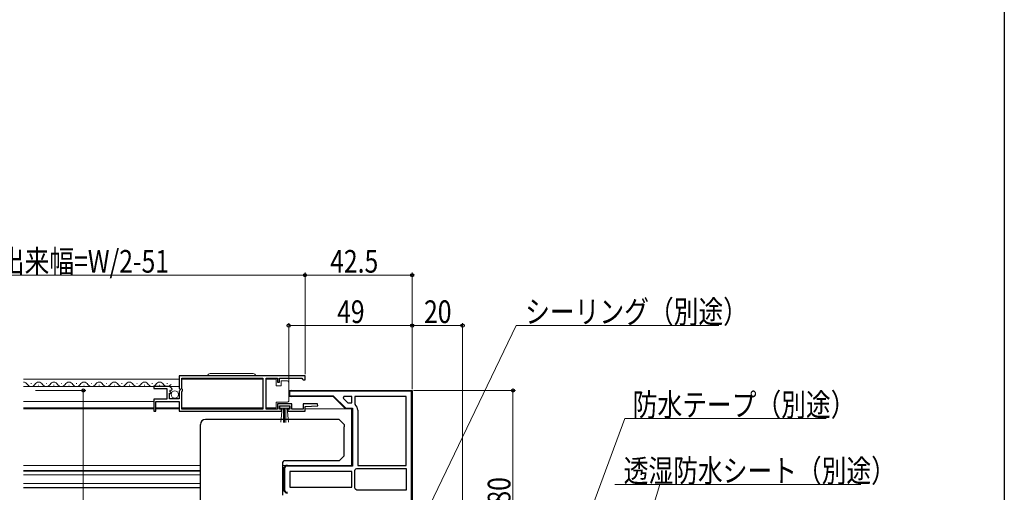
# Model space of a CAD drawing. Extents: x 0 to 990, y 0 to 1600.
# Drawn here: x 599 to 990, y 353 to 540 of the extents above; entities that cross this region are included whole.
import ezdxf

# ---------------------------------------------------------------- set-up
doc = ezdxf.new("R2010")
doc.units = 0
for name, color, linetype, lineweight in [('YKK_11', 7, 'CONTINUOUS', 30), ('YKK_12', 2, 'CONTINUOUS', 13), ('YKK_13', 4, 'CONTINUOUS', 30), ('YKK_D', 6, 'CONTINUOUS', 13)]:
    doc.layers.add(name, color=color, linetype=linetype, lineweight=lineweight)
doc.layers.add('YKK_ZWAK', color=7, linetype='CONTINUOUS')
doc.styles.add('text-b', font='extslim2.shx', dxfattribs={"width": 0.8, "bigfont": 'extfont2.shx'})

msp = doc.modelspace()

# ---------------------------------------------------------------- linework, layer by layer
at = {"layer": 'YKK_11', "linetype": 'ByBlock', "lineweight": -2, "ltscale": 0.5}
for p, q in [((712.5, 398.75), (662.5, 398.75)), ((712.5, 398.75), (662.5, 398.75)), ((662.5, 398.75), (662.5, 393.92)), ((712.5, 397.25), (712.5, 398.75)), ((663.6, 393.65), (663.6, 397.85)), ((663.6, 397.85), (695.8, 397.85)), ((695.8, 397.85), (695.8, 385.65)), ((697, 385.65), (697, 397.85)), ((697, 397.85), (701.5, 397.85)), ((701.5, 397.85), (701.5, 396.25)), ((701.5, 396.25), (702.3, 396.25)), ((702.3, 396.25), (702.3, 397.85)), ((702.3, 397.85), (711.2, 397.85)), ((711.2, 397.85), (711.5, 397.55)), ((711.5, 397.55), (711.8, 397.25)), ((711.8, 397.25), (712.5, 397.25)), ((658.41, 394.55), (652.5, 394.55)), ((652.5, 394.55), (652.5, 393.75)), ((652.5, 393.75), (657.6, 393.75)), ((657.6, 393.75), (657.6, 389.55)), ((658.7, 389.75), (658.7, 391.95)), ((658.7, 391.95), (659.32, 391.95)), ((658.86, 392.77), (659.13, 393.24)), ((659.43, 392.21), (658.86, 392.77)), ((659.13, 393.24), (659.45, 393.16)), ((659.32, 391.95), (659.43, 392.21)), ((659.45, 393.16), (659.7, 393.37)), ((662.5, 393.92), (662.95, 393.38)), ((662.8, 393.05), (662.5, 392.75)), ((662.5, 392.75), (662.5, 389.75)), ((662.95, 393.38), (662.8, 393.05)), ((663.8, 393.45), (663.6, 393.65)), ((663.6, 392.65), (663.8, 392.85)), ((663.6, 385.65), (663.6, 392.65)), ((663.8, 392.85), (663.8, 393.45)), ((754.7, 392.7), (706.3, 392.7)), ((706.3, 392.7), (706.3, 390.9)), ((706.3, 390.9), (723.72, 390.9)), ((707.2, 393), (755, 393)), ((707.2, 393), (755, 393)), ((723.72, 390.9), (728.62, 386)), ((754.7, 325.5), (754.7, 392.7)), ((755, 393), (755, 325.5)), ((657.6, 389.55), (652.5, 389.55)), ((652.5, 389.55), (652.5, 384.75)), ((653.3, 384.75), (653.3, 388.65)), ((653.3, 388.65), (662.5, 388.65)), ((662.5, 389.75), (658.7, 389.75)), ((662.5, 388.65), (662.5, 384.75)), ((707.3, 387.65), (701.5, 387.65)), ((701.5, 387.65), (701.5, 385.65)), ((702.3, 385.55), (702.3, 386.85)), ((702.3, 386.85), (706.5, 386.85)), ((706.5, 386.85), (706.5, 385.55)), ((723.6, 390.6), (707.2, 390.6)), ((723.6, 390.6), (707.2, 390.6)), ((707.3, 385.65), (707.3, 387.65)), ((717.49, 387.65), (711.7, 387.65)), ((711.7, 387.65), (711.7, 385.65)), ((712.5, 386.65), (717.51, 386.87)), ((717.51, 386.87), (717.49, 387.65)), ((728.5, 385.7), (723.6, 390.6)), ((728.5, 385.7), (723.6, 390.6)), ((727.87, 390.6), (727.61, 389.98)), ((727.61, 389.98), (729.49, 388.1)), ((731, 390.6), (727.87, 390.6)), ((731, 390.6), (727.87, 390.6)), ((729.49, 388.1), (731, 388.1)), ((731, 388.1), (731, 390.6)), ((752.6, 390.6), (732.2, 390.6)), ((732.2, 390.6), (732.2, 387.79)), ((732.2, 387.79), (732.38, 387.41)), ((752.6, 363.3), (752.6, 390.6)), ((752.6, 363.3), (752.6, 390.6)), ((652.5, 384.75), (653.3, 384.75)), ((662.5, 384.75), (703.2, 384.75)), ((695.8, 385.65), (663.6, 385.65)), ((701.5, 385.65), (697, 385.65)), ((703.2, 385.55), (702.3, 385.55)), ((703.2, 384.75), (703.2, 385.55)), ((706.5, 385.55), (705.6, 385.55)), ((705.6, 385.55), (705.6, 384.75)), ((705.6, 384.75), (712.5, 384.75)), ((711.7, 385.65), (707.3, 385.65)), ((712.5, 384.75), (712.5, 386.65)), ((731, 385.7), (728.5, 385.7)), ((731, 385.7), (728.5, 385.7)), ((728.62, 386), (731.3, 386)), ((731, 363.3), (731, 385.7)), ((731, 363.3), (731, 385.7)), ((731.3, 386), (731.3, 363)), ((733.4, 385.2), (733.4, 363.3)), ((704, 353.8), (704, 361.8)), ((704, 353.8), (704, 361.8)), ((704.3, 361.8), (704.3, 353.8)), ((705.5, 363.3), (731, 363.3)), ((705.5, 363.3), (731, 363.3)), ((731.3, 363), (705.5, 363)), ((731, 360.9), (706.4, 360.9)), ((731, 360.9), (706.4, 360.9)), ((706.4, 360.9), (706.4, 354.7)), ((731, 354.7), (731, 360.9)), ((732.2, 361.21), (732.38, 361.59)), ((732.2, 354.39), (732.2, 361.21)), ((732.71, 361.92), (733.09, 362.1)), ((733.09, 362.1), (752.6, 362.1)), ((733.4, 363.3), (752.6, 363.3)), ((752.6, 362.1), (752.6, 353.5)), ((706.4, 354.7), (731, 354.7)), ((732.38, 354.01), (732.2, 354.39)), ((733.09, 353.5), (732.71, 353.68)), ((752.6, 353.5), (733.09, 353.5)), ((752.6, 353.5), (733.09, 353.5))]:
    msp.add_line(p, q, dxfattribs=at)
at = {"layer": 'YKK_11', "linetype": 'Continuous', "lineweight": 13}
for p, q in [((706.87, 392.95), (707.13, 392.7)), ((708.93, 390.9), (709.23, 390.6)), ((709.66, 393), (709.96, 392.7)), ((711.76, 390.9), (712.06, 390.6)), ((712.49, 393), (712.79, 392.7)), ((714.59, 390.9), (714.89, 390.6)), ((715.31, 393), (715.61, 392.7)), ((717.41, 390.9), (717.71, 390.6)), ((718.14, 393), (718.44, 392.7)), ((720.24, 390.9), (720.54, 390.6)), ((720.97, 393), (721.27, 392.7)), ((723.07, 390.9), (723.37, 390.6)), ((723.8, 393), (724.1, 392.7)), ((726.63, 393), (726.93, 392.7)), ((729.46, 393), (729.76, 392.7)), ((732.28, 393), (732.58, 392.7)), ((735.11, 393), (735.41, 392.7)), ((737.94, 393), (738.24, 392.7)), ((740.77, 393), (741.07, 392.7)), ((743.6, 393), (743.9, 392.7)), ((746.43, 393), (746.73, 392.7)), ((749.25, 393), (749.55, 392.7)), ((752.08, 393), (752.38, 392.7)), ((754.7, 390.38), (755, 390.08)), ((754.7, 387.55), (755, 387.25)), ((730.92, 385.88), (731.18, 385.62)), ((731, 382.97), (731.3, 382.67)), ((754.7, 384.73), (755, 384.43)), ((731, 380.14), (731.3, 379.84)), ((754.7, 381.9), (755, 381.6)), ((754.7, 379.07), (755, 378.77)), ((731, 377.31), (731.3, 377.01)), ((754.7, 376.24), (755, 375.94)), ((731, 374.49), (731.3, 374.19)), ((731, 371.66), (731.3, 371.36)), ((754.7, 373.41), (755, 373.11)), ((731, 368.83), (731.3, 368.53)), ((754.7, 370.58), (755, 370.28)), ((754.7, 367.76), (755, 367.46)), ((731, 366), (731.3, 365.7)), ((754.7, 364.93), (755, 364.63)), ((704, 361.88), (704.3, 361.59)), ((705.42, 363.3), (705.72, 363)), ((708.24, 363.3), (708.54, 363)), ((711.07, 363.3), (711.37, 363)), ((713.9, 363.3), (714.2, 363)), ((716.73, 363.3), (717.03, 363)), ((719.56, 363.3), (719.86, 363)), ((722.39, 363.3), (722.69, 363)), ((725.21, 363.3), (725.51, 363)), ((728.04, 363.3), (728.34, 363)), ((730.78, 363.39), (731, 363.17)), ((754.7, 362.1), (755, 361.8)), ((704, 359.06), (704.3, 358.76)), ((704, 356.23), (704.3, 355.93)), ((754.7, 359.27), (755, 358.97)), ((754.7, 356.44), (755, 356.14)), ((704.08, 353.32), (705.02, 352.38)), ((754.7, 353.61), (755, 353.31))]:
    msp.add_line(p, q, dxfattribs=at)
at = {"layer": 'YKK_11', "linetype": 'ByBlock', "lineweight": 30, "ltscale": 0.5}
msp.add_line((755, 393), (755, 315.5), dxfattribs=at)
at = {"layer": 'YKK_11', "linetype": 'ByBlock', "lineweight": -2, "ltscale": 0.5}
for centre, radius, start, end in [((658.41, 393.25), 1.3, 5.2159, 90), ((707.2, 391.8), 1.2, 90, 270), ((707.2, 391.8), 1.2, 90, 270), ((730.5, 385.2), 2.9, 360, 49.6798), ((705.5, 361.8), 1.5, 90, 180), ((705.5, 361.8), 1.5, 90, 180), ((705.5, 361.8), 1.2, 90, 180), ((730.5, 363.8), 2.9, 310.3202, 319.6798), ((705.5, 353.8), 1.5, 180, 270), ((705.5, 353.8), 1.5, 180, 270), ((705.5, 353.8), 1.2, 180, 270), ((730.5, 351.8), 2.9, 40.3202, 49.6798)]:
    msp.add_arc(centre, radius, start, end, dxfattribs=at)
at = {"layer": 'YKK_12'}
for p, q in [((600.75, 397.55), (662.5, 397.55)), ((663.6, 397.55), (695.8, 397.55)), ((706, 393), (707.2, 393)), ((600.75, 388.65), (652.5, 388.65)), ((706, 390.6), (707.2, 390.6)), ((652.5, 385.7), (600.75, 385.7)), ((662.5, 385.7), (653.3, 385.7)), ((663.6, 386.05), (695.8, 386.05)), ((712.5, 385.7), (728.71, 385.7)), ((671, 363.3), (600.75, 363.3)), ((671, 361.2), (600.75, 361.2)), ((671, 361.05), (600.75, 361.05)), ((671, 359.5), (600.75, 359.5)), ((705.5, 363.3), (703.5, 363.3)), ((703.5, 361.2), (704, 361.2)), ((703.5, 359.95), (704, 359.95)), ((671, 356.1), (600.75, 356.1)), ((703.5, 355.65), (704, 355.65)), ((671, 354.55), (600.75, 354.55)), ((671, 354.4), (600.75, 354.4)), ((703.5, 354.4), (704, 354.4))]:
    msp.add_line(p, q, dxfattribs=at)
at = {"layer": 'YKK_12', "linetype": 'Continuous'}
for p, q in [((603.7, 395.81), (603.9, 395.81)), ((606.7, 395.05), (606.9, 395.05)), ((609.7, 395.81), (609.9, 395.81)), ((612.7, 395.05), (612.9, 395.05)), ((615.7, 395.81), (615.9, 395.81)), ((618.7, 395.05), (618.9, 395.05)), ((621.7, 395.81), (621.9, 395.81)), ((624.7, 395.05), (624.9, 395.05)), ((627.7, 395.81), (627.9, 395.81)), ((630.7, 395.05), (630.9, 395.05)), ((633.7, 395.81), (633.9, 395.81)), ((636.7, 395.05), (636.9, 395.05)), ((639.7, 395.81), (639.9, 395.81)), ((642.7, 395.05), (642.9, 395.05)), ((645.7, 395.81), (645.9, 395.81)), ((648.7, 395.05), (648.9, 395.05)), ((651.7, 395.81), (651.9, 395.81)), ((654.7, 395.05), (654.9, 395.05)), ((657.7, 395.81), (657.9, 395.81))]:
    msp.add_line(p, q, dxfattribs=at)
at = {"layer": 'YKK_12', "linetype": 'Continuous', "lineweight": 13, "ltscale": 0.5}
for p, q in [((600.75, 394.55), (662.5, 394.55)), ((652.5, 386.05), (600.75, 386.05)), ((662.5, 386.05), (653.3, 386.05))]:
    msp.add_line(p, q, dxfattribs=at)
at = {"layer": 'YKK_12', "linetype": 'Continuous'}
for centre, start, end in [((600.8, 394.59), 29.2025, 91.6064), ((603.8, 396.27), 209.2025, 330.7975), ((606.8, 394.59), 29.2025, 150.7975), ((609.8, 396.27), 209.2025, 330.7975), ((612.8, 394.59), 29.2025, 150.7975), ((615.8, 396.27), 209.2025, 330.7975), ((618.8, 394.59), 29.2025, 150.7975), ((621.8, 396.27), 209.2025, 330.7975), ((624.8, 394.59), 29.2025, 150.7975), ((627.8, 396.27), 209.2025, 330.7975), ((630.8, 394.59), 29.2025, 150.7975), ((633.8, 396.27), 209.2025, 330.7975), ((636.8, 394.59), 29.2025, 150.7975), ((639.8, 396.27), 209.2025, 330.7975), ((642.8, 394.59), 29.2025, 150.7975), ((645.8, 396.27), 209.2025, 330.7975), ((648.8, 394.59), 29.2025, 150.7975), ((651.8, 396.27), 209.2025, 330.7975), ((654.8, 394.59), 29.2025, 150.7975), ((657.8, 396.27), 209.2025, 330.7975)]:
    msp.add_arc(centre, 1.72, start, end, dxfattribs=at)
at = {"layer": 'YKK_13', "linetype": 'Continuous', "lineweight": 13, "ltscale": 0.5}
for p, q in [((673.85, 398.75), (692.85, 398.75)), ((674.85, 399.75), (691.85, 399.75)), ((701, 397.5), (697, 397.5)), ((697, 397.5), (697, 386.1)), ((701, 394.8), (701, 397.5)), ((703, 394.8), (701, 394.8)), ((703, 396.8), (703, 394.8)), ((705.5, 396.8), (703, 396.8)), ((706, 395.8), (706, 396.3)), ((706, 389.3), (706, 395.8)), ((701, 386.1), (701, 388.3)), ((701, 388.3), (705.5, 388.3)), ((706.3, 386.85), (702.5, 386.85)), ((702.5, 386.85), (702.5, 386)), ((706, 388.8), (706, 389.3)), ((706.3, 386), (706.3, 386.85)), ((697, 386.1), (701, 386.1)), ((702.5, 386), (706.3, 386)), ((702.86, 380.37), (703.4, 386)), ((703.9, 386), (703.9, 380.35)), ((704.4, 386), (704.4, 380.35)), ((704.9, 386), (704.9, 380.35)), ((705.93, 380.37), (705.4, 386))]:
    msp.add_line(p, q, dxfattribs=at)
at = {"layer": 'YKK_13', "linetype": 'Continuous'}
for p, q in [((671, 378.65), (671, 379.5)), ((719.5, 381.5), (673, 381.5)), ((726, 381.5), (719.5, 381.5)), ((726, 381.5), (728, 379.5)), ((728, 379.5), (728, 378.57)), ((671, 335.95), (671, 378.65)), ((728, 367.1), (728, 378.57)), ((703.5, 364.1), (703.5, 351.5)), ((726, 365.1), (704.5, 365.1)), ((726.55, 365.65), (726, 365.1)), ((726.55, 365.65), (728, 367.1))]:
    msp.add_line(p, q, dxfattribs=at)
at = {"layer": 'YKK_13', "linetype": 'Continuous', "lineweight": 13, "ltscale": 0.5}
msp.add_circle((660.85, 391.4), 1.45, dxfattribs=at)
for centre, radius, start, end in [((674.85, 398.75), 1, 90, 180), ((691.85, 398.75), 1, 0, 90), ((705.5, 396.3), 0.5, 0, 90), ((705.5, 388.8), 0.5, 270, 360)]:
    msp.add_arc(centre, radius, start, end, dxfattribs=at)
at = {"layer": 'YKK_13', "linetype": 'Continuous'}
for centre, radius in [((673, 379.5), 2), ((704.5, 364.1), 1)]:
    msp.add_arc(centre, radius, 90, 180, dxfattribs=at)
at = {"layer": 'YKK_D', "ltscale": 1.5}
for p, q in [((712.5, 438.75), (513.5, 438.75)), ((712.5, 399.6), (712.5, 439.75)), ((706, 393), (706, 419.75)), ((706, 418.75), (755, 418.75)), ((755, 393.5), (755, 419.75)), ((755, 393.5), (755, 419.75)), ((775, 418.75), (755, 418.75)), ((759.69, 342.85), (796.31, 418.75)), ((775, 316), (775, 419.75)), ((796.31, 418.75), (876.66, 418.75)), ((605.5, 393), (625.5, 393)), ((624.5, 263), (624.5, 393)), ((755.5, 393), (796, 393)), ((795, 393), (795, 313)), ((815.08, 316.39), (839.46, 381.85)), ((839.46, 381.85), (919.33, 381.85)), ((835.39, 355.66), (933.02, 355.66)), ((841.01, 316.43), (853.33, 355.66))]:
    msp.add_line(p, q, dxfattribs=at)
at = {"layer": 'YKK_D'}
for p, q in [((712.5, 399.45), (712.5, 439.75)), ((712.5, 438.75), (755, 438.75)), ((755, 393.5), (755, 439.75))]:
    msp.add_line(p, q, dxfattribs=at)
at = {"layer": 'YKK_D', "linetype": 'ByBlock', "lineweight": -2}
for centre, radius in [((712.5, 438.75), 0.637), ((712.5, 438.75), 0.637), ((755, 438.75), 0.637), ((706, 418.75), 0.637), ((755, 418.75), 0.637), ((755, 418.75), 0.637), ((775, 418.75), 0.637), ((624.5, 393), 0.638), ((795, 393), 0.637)]:
    msp.add_circle(centre, radius, dxfattribs=at)
at = {"layer": 'YKK_ZWAK'}
msp.add_line((990, 1560), (990, 0), dxfattribs=at)

# ---------------------------------------------------------------- texts
at = {"layer": 'YKK_D', "style": 'text-b', "width": 0.8}
for s, rotation, p in [('網戸出来幅=W/2-51', 0.0001, (571.72, 439.75)), ('80', 89.9998, (794, 347.72))]:
    msp.add_text(s, height=9, rotation=rotation, dxfattribs=at).set_placement(p)
for s, p in [('42.5', (722.47, 439.75)), ('シーリング（別途）', (799.86, 419.75)), ('49', (725.22, 419.75)), ('20', (759.72, 419.75)), ('防水テープ（別途）', (842.53, 382.85)), ('透湿防水シート（別途）', (838.94, 356.66))]:
    msp.add_text(s, height=9, dxfattribs=at).set_placement(p)

doc.saveas('drawing.dxf')
